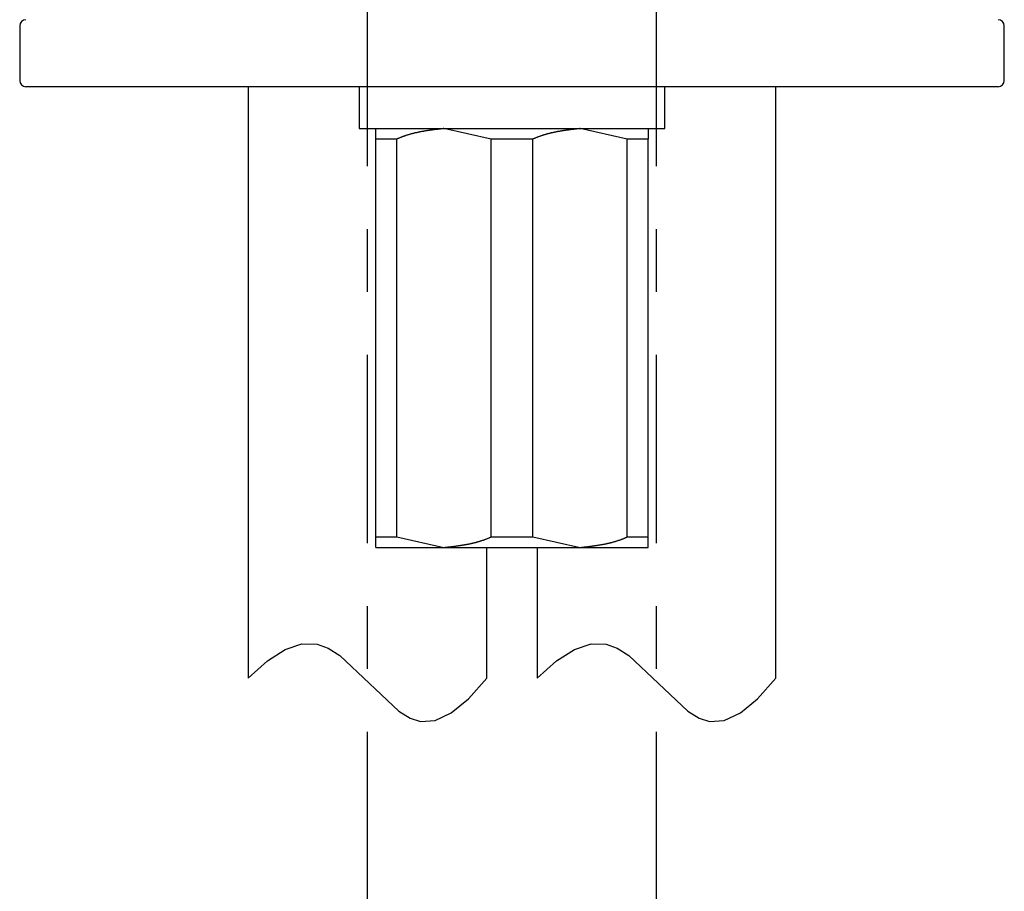
# Model space of a CAD drawing. Extents: x 35 to 184, y 21 to 265.
# Drawn here: x 43 to 59, y 76 to 90 of the extents above; entities that cross this region are included whole.
import ezdxf

# ---------------------------------------------------------------- set-up
doc = ezdxf.new("R2010")
doc.units = 0
doc.header["$MEASUREMENT"] = 0
doc.linetypes.add('CENTER', pattern=[6, 3, -1, 1, -1])
doc.layers.add('PIC03', color=7, linetype='CONTINUOUS')

msp = doc.modelspace()

# ---------------------------------------------------------------- linework, layer by layer
at = {"layer": 'PIC03', "color": 0, "linetype": 'CENTER'}
for p, q in [((48.841, 63.997), (48.841, 92.767)), ((53.441, 63.997), (53.441, 92.767))]:
    msp.add_line(p, q, dxfattribs=at)
at = {"layer": 'PIC03', "color": 0, "linetype": 'Continuous'}
for p, q in [((43.307, 90.23), (43.307, 89.364)), ((58.974, 89.364), (58.974, 90.23)), ((58.874, 89.264), (43.407, 89.264)), ((46.941, 89.264), (46.941, 79.852)), ((48.707, 89.264), (48.707, 88.597)), ((53.574, 88.597), (53.574, 89.264)), ((55.341, 79.852), (55.341, 89.264)), ((48.707, 88.597), (53.574, 88.597)), ((48.974, 82.097), (48.974, 88.597)), ((49.558, 88.517), (49.55, 88.515)), ((49.566, 88.519), (49.558, 88.517)), ((49.574, 88.521), (49.566, 88.519)), ((49.582, 88.523), (49.574, 88.521)), ((49.59, 88.525), (49.582, 88.523)), ((49.597, 88.527), (49.59, 88.525)), ((49.605, 88.528), (49.597, 88.527)), ((49.613, 88.53), (49.605, 88.528)), ((49.621, 88.532), (49.613, 88.53)), ((49.629, 88.534), (49.621, 88.532)), ((49.636, 88.535), (49.629, 88.534)), ((49.644, 88.537), (49.636, 88.535)), ((49.652, 88.539), (49.644, 88.537)), ((49.66, 88.54), (49.652, 88.539)), ((49.668, 88.542), (49.66, 88.54)), ((49.676, 88.543), (49.668, 88.542)), ((49.683, 88.545), (49.676, 88.543)), ((49.691, 88.546), (49.683, 88.545)), ((49.699, 88.548), (49.691, 88.546)), ((49.707, 88.549), (49.699, 88.548)), ((49.715, 88.551), (49.707, 88.549)), ((49.723, 88.552), (49.715, 88.551)), ((49.731, 88.553), (49.723, 88.552)), ((49.738, 88.555), (49.731, 88.553)), ((49.746, 88.556), (49.738, 88.555)), ((49.754, 88.557), (49.746, 88.556)), ((49.762, 88.559), (49.754, 88.557)), ((49.77, 88.56), (49.762, 88.559)), ((49.778, 88.561), (49.77, 88.56)), ((49.786, 88.563), (49.778, 88.561)), ((49.794, 88.564), (49.786, 88.563)), ((49.802, 88.565), (49.794, 88.564)), ((49.81, 88.566), (49.802, 88.565)), ((49.818, 88.567), (49.81, 88.566)), ((49.826, 88.568), (49.818, 88.567)), ((49.834, 88.57), (49.826, 88.568)), ((49.842, 88.571), (49.834, 88.57)), ((49.85, 88.572), (49.842, 88.571)), ((49.858, 88.573), (49.85, 88.572)), ((49.866, 88.574), (49.858, 88.573)), ((49.873, 88.575), (49.866, 88.574)), ((49.881, 88.576), (49.873, 88.575)), ((49.889, 88.577), (49.881, 88.576)), ((49.896, 88.578), (49.889, 88.577)), ((49.904, 88.579), (49.896, 88.578)), ((49.912, 88.58), (49.904, 88.579)), ((49.92, 88.581), (49.912, 88.58)), ((49.928, 88.582), (49.92, 88.581)), ((49.936, 88.583), (49.928, 88.582)), ((49.944, 88.584), (49.936, 88.583)), ((49.953, 88.585), (49.944, 88.584)), ((49.961, 88.586), (49.953, 88.585)), ((49.97, 88.587), (49.961, 88.586)), ((49.979, 88.588), (49.97, 88.587)), ((49.988, 88.589), (49.979, 88.588)), ((49.997, 88.59), (49.988, 88.589)), ((50.006, 88.591), (49.997, 88.59)), ((50.015, 88.592), (50.006, 88.591)), ((50.023, 88.593), (50.015, 88.592)), ((50.031, 88.594), (50.023, 88.593)), ((50.039, 88.595), (50.031, 88.594)), ((50.046, 88.596), (50.039, 88.595)), ((50.052, 88.596), (50.046, 88.596)), ((50.057, 88.597), (50.052, 88.596)), ((50.807, 88.43), (50.057, 88.597)), ((51.725, 88.517), (51.717, 88.515)), ((51.733, 88.519), (51.725, 88.517)), ((51.74, 88.521), (51.733, 88.519)), ((51.748, 88.523), (51.74, 88.521)), ((51.756, 88.525), (51.748, 88.523)), ((51.764, 88.527), (51.756, 88.525)), ((51.772, 88.528), (51.764, 88.527)), ((51.78, 88.53), (51.772, 88.528)), ((51.787, 88.532), (51.78, 88.53)), ((51.795, 88.534), (51.787, 88.532)), ((51.803, 88.535), (51.795, 88.534)), ((51.811, 88.537), (51.803, 88.535)), ((51.819, 88.539), (51.811, 88.537)), ((51.826, 88.54), (51.819, 88.539)), ((51.834, 88.542), (51.826, 88.54)), ((51.842, 88.543), (51.834, 88.542)), ((51.85, 88.545), (51.842, 88.543)), ((51.858, 88.546), (51.85, 88.545)), ((51.866, 88.548), (51.858, 88.546)), ((51.874, 88.549), (51.866, 88.548)), ((51.881, 88.551), (51.874, 88.549)), ((51.889, 88.552), (51.881, 88.551)), ((51.897, 88.553), (51.889, 88.552)), ((51.905, 88.555), (51.897, 88.553)), ((51.913, 88.556), (51.905, 88.555)), ((51.921, 88.557), (51.913, 88.556)), ((51.929, 88.559), (51.921, 88.557)), ((51.937, 88.56), (51.929, 88.559)), ((51.945, 88.561), (51.937, 88.56)), ((51.953, 88.563), (51.945, 88.561)), ((51.961, 88.564), (51.953, 88.563)), ((51.969, 88.565), (51.961, 88.564)), ((51.977, 88.566), (51.969, 88.565)), ((51.985, 88.567), (51.977, 88.566)), ((51.993, 88.568), (51.985, 88.567)), ((52.001, 88.57), (51.993, 88.568)), ((52.009, 88.571), (52.001, 88.57)), ((52.017, 88.572), (52.009, 88.571)), ((52.024, 88.573), (52.017, 88.572)), ((52.032, 88.574), (52.024, 88.573)), ((52.04, 88.575), (52.032, 88.574)), ((52.048, 88.576), (52.04, 88.575)), ((52.055, 88.577), (52.048, 88.576)), ((52.063, 88.578), (52.055, 88.577)), ((52.071, 88.579), (52.063, 88.578)), ((52.079, 88.58), (52.071, 88.579)), ((52.086, 88.581), (52.079, 88.58)), ((52.094, 88.582), (52.086, 88.581)), ((52.103, 88.583), (52.094, 88.582)), ((52.111, 88.584), (52.103, 88.583)), ((52.119, 88.585), (52.111, 88.584)), ((52.128, 88.586), (52.119, 88.585)), ((52.137, 88.587), (52.128, 88.586)), ((52.146, 88.588), (52.137, 88.587)), ((52.155, 88.589), (52.146, 88.588)), ((52.164, 88.59), (52.155, 88.589)), ((52.173, 88.591), (52.164, 88.59)), ((52.181, 88.592), (52.173, 88.591)), ((52.19, 88.593), (52.181, 88.592)), ((52.198, 88.594), (52.19, 88.593)), ((52.205, 88.595), (52.198, 88.594)), ((52.212, 88.596), (52.205, 88.595)), ((52.218, 88.596), (52.212, 88.596)), ((52.224, 88.597), (52.218, 88.596)), ((52.974, 88.43), (52.224, 88.597)), ((53.307, 88.597), (53.307, 88.596)), ((53.307, 88.596), (53.307, 88.596)), ((53.307, 88.596), (53.307, 88.595)), ((53.307, 88.595), (53.307, 88.594)), ((53.307, 88.594), (53.307, 88.593)), ((53.307, 88.593), (53.307, 88.592)), ((53.307, 88.592), (53.307, 88.591)), ((53.307, 88.591), (53.307, 88.59)), ((53.307, 88.59), (53.307, 88.589)), ((53.307, 88.589), (53.307, 88.588)), ((53.307, 88.588), (53.307, 88.587)), ((53.307, 88.587), (53.307, 88.586)), ((53.307, 88.586), (53.307, 88.585)), ((53.307, 88.585), (53.307, 88.584)), ((53.307, 88.584), (53.307, 88.583)), ((53.307, 88.583), (53.307, 88.582)), ((53.307, 88.582), (53.307, 88.581)), ((53.307, 88.581), (53.307, 88.58)), ((53.307, 88.58), (53.307, 88.579)), ((53.307, 88.579), (53.307, 88.578)), ((53.307, 88.578), (53.307, 88.577)), ((53.307, 88.577), (53.307, 88.576)), ((53.307, 88.576), (53.307, 88.575)), ((53.307, 88.575), (53.307, 88.574)), ((53.307, 88.574), (53.307, 88.573)), ((53.307, 88.573), (53.307, 88.572)), ((53.307, 88.572), (53.307, 88.571)), ((53.307, 88.571), (53.307, 88.57)), ((53.307, 88.57), (53.307, 88.568)), ((53.307, 88.568), (53.307, 88.567)), ((53.307, 88.567), (53.307, 88.566)), ((53.307, 88.566), (53.307, 88.565)), ((53.307, 88.565), (53.307, 88.564)), ((53.307, 88.564), (53.307, 88.563)), ((53.307, 88.563), (53.307, 88.561)), ((53.307, 88.561), (53.307, 88.56)), ((53.307, 88.56), (53.307, 88.559)), ((53.307, 88.559), (53.307, 88.557)), ((53.307, 88.557), (53.307, 88.556)), ((53.307, 88.556), (53.307, 88.555)), ((53.307, 88.555), (53.307, 88.553)), ((53.307, 88.553), (53.307, 88.552)), ((53.307, 88.552), (53.307, 88.551)), ((53.307, 88.551), (53.307, 88.549)), ((53.307, 88.549), (53.307, 88.548)), ((53.307, 88.548), (53.307, 88.546)), ((53.307, 88.546), (53.307, 88.545)), ((53.307, 88.545), (53.307, 88.543)), ((53.307, 88.543), (53.307, 88.542)), ((53.307, 88.542), (53.307, 88.54)), ((53.307, 88.54), (53.307, 88.539)), ((53.307, 88.539), (53.307, 88.537)), ((53.307, 88.537), (53.307, 88.535)), ((53.307, 88.535), (53.307, 88.534)), ((53.307, 88.534), (53.307, 88.532)), ((53.307, 88.532), (53.307, 88.53)), ((53.307, 88.53), (53.307, 88.528)), ((53.307, 88.528), (53.307, 88.527)), ((53.307, 88.527), (53.307, 88.525)), ((53.307, 88.525), (53.307, 88.523)), ((53.307, 88.523), (53.307, 88.521)), ((53.307, 88.521), (53.307, 88.519)), ((53.307, 88.519), (53.307, 88.517)), ((53.307, 88.517), (53.307, 88.515)), ((49.307, 88.43), (48.974, 88.43)), ((49.312, 88.432), (49.307, 88.43)), ((49.307, 82.097), (49.307, 88.43)), ((49.318, 88.435), (49.312, 88.432)), ((49.325, 88.438), (49.318, 88.435)), ((49.332, 88.44), (49.325, 88.438)), ((49.339, 88.444), (49.332, 88.44)), ((49.347, 88.447), (49.339, 88.444)), ((49.355, 88.45), (49.347, 88.447)), ((49.364, 88.453), (49.355, 88.45)), ((49.372, 88.457), (49.364, 88.453)), ((49.381, 88.46), (49.372, 88.457)), ((49.389, 88.464), (49.381, 88.46)), ((49.397, 88.467), (49.389, 88.464)), ((49.406, 88.47), (49.397, 88.467)), ((49.414, 88.473), (49.406, 88.47)), ((49.422, 88.476), (49.414, 88.473)), ((49.429, 88.478), (49.422, 88.476)), ((49.437, 88.481), (49.429, 88.478)), ((49.444, 88.484), (49.437, 88.481)), ((49.452, 88.486), (49.444, 88.484)), ((49.459, 88.488), (49.452, 88.486)), ((49.467, 88.491), (49.459, 88.488)), ((49.474, 88.493), (49.467, 88.491)), ((49.481, 88.495), (49.474, 88.493)), ((49.489, 88.498), (49.481, 88.495)), ((49.496, 88.5), (49.489, 88.498)), ((49.504, 88.502), (49.496, 88.5)), ((49.512, 88.504), (49.504, 88.502)), ((49.519, 88.506), (49.512, 88.504)), ((49.527, 88.509), (49.519, 88.506)), ((49.535, 88.511), (49.527, 88.509)), ((49.543, 88.513), (49.535, 88.511)), ((49.55, 88.515), (49.543, 88.513)), ((51.474, 88.43), (50.807, 88.43)), ((50.807, 82.097), (50.807, 88.43)), ((51.479, 88.432), (51.474, 88.43)), ((51.474, 82.097), (51.474, 88.43)), ((51.485, 88.435), (51.479, 88.432)), ((51.491, 88.438), (51.485, 88.435)), ((51.498, 88.44), (51.491, 88.438)), ((51.506, 88.444), (51.498, 88.44)), ((51.514, 88.447), (51.506, 88.444)), ((51.522, 88.45), (51.514, 88.447)), ((51.53, 88.453), (51.522, 88.45)), ((51.539, 88.457), (51.53, 88.453)), ((51.547, 88.46), (51.539, 88.457)), ((51.556, 88.464), (51.547, 88.46)), ((51.564, 88.467), (51.556, 88.464)), ((51.572, 88.47), (51.564, 88.467)), ((51.58, 88.473), (51.572, 88.47)), ((51.588, 88.476), (51.58, 88.473)), ((51.596, 88.478), (51.588, 88.476)), ((51.604, 88.481), (51.596, 88.478)), ((51.611, 88.484), (51.604, 88.481)), ((51.619, 88.486), (51.611, 88.484)), ((51.626, 88.488), (51.619, 88.486)), ((51.633, 88.491), (51.626, 88.488)), ((51.641, 88.493), (51.633, 88.491)), ((51.648, 88.495), (51.641, 88.493)), ((51.656, 88.498), (51.648, 88.495)), ((51.663, 88.5), (51.656, 88.498)), ((51.671, 88.502), (51.663, 88.5)), ((51.678, 88.504), (51.671, 88.502)), ((51.686, 88.506), (51.678, 88.504)), ((51.694, 88.509), (51.686, 88.506)), ((51.701, 88.511), (51.694, 88.509)), ((51.709, 88.513), (51.701, 88.511)), ((51.717, 88.515), (51.709, 88.513)), ((52.974, 82.097), (52.974, 88.43)), ((53.307, 88.43), (52.974, 88.43)), ((53.307, 88.515), (53.307, 88.513)), ((53.307, 88.513), (53.307, 88.511)), ((53.307, 88.511), (53.307, 88.509)), ((53.307, 88.509), (53.307, 88.506)), ((53.307, 88.506), (53.307, 88.504)), ((53.307, 88.504), (53.307, 88.502)), ((53.307, 88.502), (53.307, 88.5)), ((53.307, 88.5), (53.307, 88.498)), ((53.307, 88.498), (53.307, 88.495)), ((53.307, 88.495), (53.307, 88.493)), ((53.307, 88.493), (53.307, 88.491)), ((53.307, 88.491), (53.307, 88.488)), ((53.307, 88.488), (53.307, 88.486)), ((53.307, 88.486), (53.307, 88.484)), ((53.307, 88.484), (53.307, 88.481)), ((53.307, 88.481), (53.307, 88.478)), ((53.307, 88.478), (53.307, 88.476)), ((53.307, 88.476), (53.307, 88.473)), ((53.307, 88.473), (53.307, 88.47)), ((53.307, 88.47), (53.307, 88.467)), ((53.307, 88.467), (53.307, 88.464)), ((53.307, 88.464), (53.307, 88.46)), ((53.307, 88.46), (53.307, 88.457)), ((53.307, 88.457), (53.307, 88.453)), ((53.307, 88.453), (53.307, 88.45)), ((53.307, 88.45), (53.307, 88.447)), ((53.307, 88.447), (53.307, 88.444)), ((53.307, 88.444), (53.307, 88.44)), ((53.307, 88.44), (53.307, 88.438)), ((53.307, 88.438), (53.307, 88.435)), ((53.307, 88.435), (53.307, 88.432)), ((53.307, 88.432), (53.307, 88.43)), ((53.307, 81.93), (53.307, 88.43)), ((48.974, 82.097), (49.307, 82.097)), ((48.974, 82.095), (48.974, 82.097)), ((48.974, 82.092), (48.974, 82.095)), ((49.307, 82.097), (50.057, 81.93)), ((50.796, 82.092), (50.802, 82.095)), ((50.802, 82.095), (50.807, 82.097)), ((50.807, 82.097), (51.474, 82.097)), ((51.474, 82.097), (52.224, 81.93)), ((52.963, 82.092), (52.969, 82.095)), ((52.969, 82.095), (52.974, 82.097)), ((52.974, 82.097), (53.307, 82.097)), ((48.974, 82.09), (48.974, 82.092)), ((48.974, 82.087), (48.974, 82.09)), ((48.974, 82.084), (48.974, 82.087)), ((48.974, 82.08), (48.974, 82.084)), ((48.974, 82.077), (48.974, 82.08)), ((48.974, 82.074), (48.974, 82.077)), ((48.974, 82.07), (48.974, 82.074)), ((48.974, 82.067), (48.974, 82.07)), ((48.974, 82.064), (48.974, 82.067)), ((48.974, 82.06), (48.974, 82.064)), ((48.974, 82.057), (48.974, 82.06)), ((48.974, 82.054), (48.974, 82.057)), ((48.974, 82.052), (48.974, 82.054)), ((48.974, 82.049), (48.974, 82.052)), ((48.974, 82.046), (48.974, 82.049)), ((48.974, 82.044), (48.974, 82.046)), ((48.974, 82.041), (48.974, 82.044)), ((48.974, 82.039), (48.974, 82.041)), ((48.974, 82.036), (48.974, 82.039)), ((48.974, 82.034), (48.974, 82.036)), ((48.974, 82.032), (48.974, 82.034)), ((48.974, 82.03), (48.974, 82.032)), ((48.974, 82.027), (48.974, 82.03)), ((48.974, 82.025), (48.974, 82.027)), ((48.974, 82.023), (48.974, 82.025)), ((48.974, 82.021), (48.974, 82.023)), ((48.974, 82.019), (48.974, 82.021)), ((48.974, 82.016), (48.974, 82.019)), ((48.974, 82.014), (48.974, 82.016)), ((48.974, 82.012), (48.974, 82.014)), ((48.974, 82.01), (48.974, 82.012)), ((48.974, 82.008), (48.974, 82.01)), ((48.974, 82.006), (48.974, 82.008)), ((48.974, 82.004), (48.974, 82.006)), ((48.974, 82.002), (48.974, 82.004)), ((48.974, 82.001), (48.974, 82.002)), ((48.974, 81.999), (48.974, 82.001)), ((48.974, 81.997), (48.974, 81.999)), ((48.974, 81.995), (48.974, 81.997)), ((48.974, 81.994), (48.974, 81.995)), ((48.974, 81.992), (48.974, 81.994)), ((48.974, 81.99), (48.974, 81.992)), ((48.974, 81.989), (48.974, 81.99)), ((48.974, 81.987), (48.974, 81.989)), ((48.974, 81.985), (48.974, 81.987)), ((48.974, 81.984), (48.974, 81.985)), ((48.974, 81.982), (48.974, 81.984)), ((48.974, 81.981), (48.974, 81.982)), ((48.974, 81.979), (48.974, 81.981)), ((48.974, 81.978), (48.974, 81.979)), ((48.974, 81.977), (48.974, 81.978)), ((48.974, 81.975), (48.974, 81.977)), ((48.974, 81.974), (48.974, 81.975)), ((48.974, 81.972), (48.974, 81.974)), ((48.974, 81.971), (48.974, 81.972)), ((48.974, 81.97), (48.974, 81.971)), ((48.974, 81.968), (48.974, 81.97)), ((48.974, 81.967), (48.974, 81.968)), ((48.974, 81.966), (48.974, 81.967)), ((48.974, 81.965), (48.974, 81.966)), ((48.974, 81.963), (48.974, 81.965)), ((48.974, 81.962), (48.974, 81.963)), ((48.974, 81.961), (48.974, 81.962)), ((48.974, 81.96), (48.974, 81.961)), ((48.974, 81.959), (48.974, 81.96)), ((48.974, 81.958), (48.974, 81.959)), ((48.974, 81.957), (48.974, 81.958)), ((48.974, 81.955), (48.974, 81.957)), ((48.974, 81.954), (48.974, 81.955)), ((48.974, 81.953), (48.974, 81.954)), ((48.974, 81.952), (48.974, 81.953)), ((48.974, 81.951), (48.974, 81.952)), ((48.974, 81.95), (48.974, 81.951)), ((48.974, 81.949), (48.974, 81.95)), ((48.974, 81.948), (48.974, 81.949)), ((48.974, 81.947), (48.974, 81.948)), ((48.974, 81.946), (48.974, 81.947)), ((48.974, 81.945), (48.974, 81.946)), ((48.974, 81.944), (48.974, 81.945)), ((48.974, 81.943), (48.974, 81.944)), ((48.974, 81.942), (48.974, 81.943)), ((48.974, 81.941), (48.974, 81.942)), ((48.974, 81.94), (48.974, 81.941)), ((48.974, 81.939), (48.974, 81.94)), ((48.974, 81.938), (48.974, 81.939)), ((48.974, 81.937), (48.974, 81.938)), ((48.974, 81.936), (48.974, 81.937)), ((48.974, 81.935), (48.974, 81.936)), ((50.1, 81.935), (50.108, 81.936)), ((50.108, 81.936), (50.117, 81.937)), ((50.117, 81.937), (50.126, 81.938)), ((50.126, 81.938), (50.135, 81.939)), ((50.135, 81.939), (50.144, 81.94)), ((50.144, 81.94), (50.153, 81.941)), ((50.153, 81.941), (50.162, 81.942)), ((50.162, 81.942), (50.17, 81.943)), ((50.17, 81.943), (50.179, 81.944)), ((50.179, 81.944), (50.187, 81.945)), ((50.187, 81.945), (50.195, 81.946)), ((50.195, 81.946), (50.203, 81.947)), ((50.203, 81.947), (50.21, 81.948)), ((50.21, 81.948), (50.218, 81.949)), ((50.218, 81.949), (50.226, 81.95)), ((50.226, 81.95), (50.234, 81.951)), ((50.234, 81.951), (50.241, 81.952)), ((50.241, 81.952), (50.249, 81.953)), ((50.249, 81.953), (50.257, 81.954)), ((50.257, 81.954), (50.265, 81.955)), ((50.265, 81.955), (50.272, 81.957)), ((50.272, 81.957), (50.28, 81.958)), ((50.28, 81.958), (50.288, 81.959)), ((50.288, 81.959), (50.296, 81.96)), ((50.296, 81.96), (50.304, 81.961)), ((50.304, 81.961), (50.312, 81.962)), ((50.312, 81.962), (50.32, 81.963)), ((50.32, 81.963), (50.328, 81.965)), ((50.328, 81.965), (50.336, 81.966)), ((50.336, 81.966), (50.344, 81.967)), ((50.344, 81.967), (50.352, 81.968)), ((50.352, 81.968), (50.36, 81.97)), ((50.36, 81.97), (50.368, 81.971)), ((50.368, 81.971), (50.376, 81.972)), ((50.376, 81.972), (50.384, 81.974)), ((50.384, 81.974), (50.392, 81.975)), ((50.392, 81.975), (50.4, 81.977)), ((50.4, 81.977), (50.408, 81.978)), ((50.408, 81.978), (50.415, 81.979)), ((50.415, 81.979), (50.423, 81.981)), ((50.423, 81.981), (50.431, 81.982)), ((50.431, 81.982), (50.439, 81.984)), ((50.439, 81.984), (50.447, 81.985)), ((50.447, 81.985), (50.455, 81.987)), ((50.455, 81.987), (50.462, 81.989)), ((50.462, 81.989), (50.47, 81.99)), ((50.47, 81.99), (50.478, 81.992)), ((50.478, 81.992), (50.486, 81.994)), ((50.486, 81.994), (50.494, 81.995)), ((50.494, 81.995), (50.502, 81.997)), ((50.502, 81.997), (50.509, 81.999)), ((50.509, 81.999), (50.517, 82.001)), ((50.517, 82.001), (50.525, 82.002)), ((50.525, 82.002), (50.533, 82.004)), ((50.533, 82.004), (50.541, 82.006)), ((50.541, 82.006), (50.548, 82.008)), ((50.548, 82.008), (50.556, 82.01)), ((50.556, 82.01), (50.564, 82.012)), ((50.564, 82.012), (50.572, 82.014)), ((50.572, 82.014), (50.58, 82.016)), ((50.58, 82.016), (50.587, 82.019)), ((50.587, 82.019), (50.595, 82.021)), ((50.595, 82.021), (50.603, 82.023)), ((50.603, 82.023), (50.61, 82.025)), ((50.61, 82.025), (50.618, 82.027)), ((50.618, 82.027), (50.626, 82.03)), ((50.626, 82.03), (50.633, 82.032)), ((50.633, 82.032), (50.64, 82.034)), ((50.64, 82.034), (50.648, 82.036)), ((50.648, 82.036), (50.655, 82.039)), ((50.655, 82.039), (50.663, 82.041)), ((50.663, 82.041), (50.67, 82.044)), ((50.67, 82.044), (50.678, 82.046)), ((50.678, 82.046), (50.685, 82.049)), ((50.685, 82.049), (50.693, 82.052)), ((50.693, 82.052), (50.701, 82.054)), ((50.701, 82.054), (50.709, 82.057)), ((50.709, 82.057), (50.717, 82.06)), ((50.717, 82.06), (50.725, 82.064)), ((50.725, 82.064), (50.734, 82.067)), ((50.734, 82.067), (50.742, 82.07)), ((50.742, 82.07), (50.751, 82.074)), ((50.751, 82.074), (50.759, 82.077)), ((50.759, 82.077), (50.767, 82.08)), ((50.767, 82.08), (50.775, 82.084)), ((50.775, 82.084), (50.783, 82.087)), ((50.783, 82.087), (50.79, 82.09)), ((50.79, 82.09), (50.796, 82.092)), ((52.266, 81.935), (52.275, 81.936)), ((52.275, 81.936), (52.284, 81.937)), ((52.284, 81.937), (52.293, 81.938)), ((52.293, 81.938), (52.302, 81.939)), ((52.302, 81.939), (52.311, 81.94)), ((52.311, 81.94), (52.32, 81.941)), ((52.32, 81.941), (52.329, 81.942)), ((52.329, 81.942), (52.337, 81.943)), ((52.337, 81.943), (52.345, 81.944)), ((52.345, 81.944), (52.353, 81.945)), ((52.353, 81.945), (52.361, 81.946)), ((52.361, 81.946), (52.369, 81.947)), ((52.369, 81.947), (52.377, 81.948)), ((52.377, 81.948), (52.385, 81.949)), ((52.385, 81.949), (52.393, 81.95)), ((52.393, 81.95), (52.4, 81.951)), ((52.4, 81.951), (52.408, 81.952)), ((52.408, 81.952), (52.416, 81.953)), ((52.416, 81.953), (52.423, 81.954)), ((52.423, 81.954), (52.431, 81.955)), ((52.431, 81.955), (52.439, 81.957)), ((52.439, 81.957), (52.447, 81.958)), ((52.447, 81.958), (52.455, 81.959)), ((52.455, 81.959), (52.463, 81.96)), ((52.463, 81.96), (52.471, 81.961)), ((52.471, 81.961), (52.479, 81.962)), ((52.479, 81.962), (52.487, 81.963)), ((52.487, 81.963), (52.495, 81.965)), ((52.495, 81.965), (52.503, 81.966)), ((52.503, 81.966), (52.511, 81.967)), ((52.511, 81.967), (52.519, 81.968)), ((52.519, 81.968), (52.527, 81.97)), ((52.527, 81.97), (52.535, 81.971)), ((52.535, 81.971), (52.543, 81.972)), ((52.543, 81.972), (52.551, 81.974)), ((52.551, 81.974), (52.559, 81.975)), ((52.559, 81.975), (52.566, 81.977)), ((52.566, 81.977), (52.574, 81.978)), ((52.574, 81.978), (52.582, 81.979)), ((52.582, 81.979), (52.59, 81.981)), ((52.59, 81.981), (52.598, 81.982)), ((52.598, 81.982), (52.606, 81.984)), ((52.606, 81.984), (52.613, 81.985)), ((52.613, 81.985), (52.621, 81.987)), ((52.621, 81.987), (52.629, 81.989)), ((52.629, 81.989), (52.637, 81.99)), ((52.637, 81.99), (52.645, 81.992)), ((52.645, 81.992), (52.653, 81.994)), ((52.653, 81.994), (52.66, 81.995)), ((52.66, 81.995), (52.668, 81.997)), ((52.668, 81.997), (52.676, 81.999)), ((52.676, 81.999), (52.684, 82.001)), ((52.684, 82.001), (52.692, 82.002)), ((52.692, 82.002), (52.699, 82.004)), ((52.699, 82.004), (52.707, 82.006)), ((52.707, 82.006), (52.715, 82.008)), ((52.715, 82.008), (52.723, 82.01)), ((52.723, 82.01), (52.731, 82.012)), ((52.731, 82.012), (52.739, 82.014)), ((52.739, 82.014), (52.746, 82.016)), ((52.746, 82.016), (52.754, 82.019)), ((52.754, 82.019), (52.762, 82.021)), ((52.762, 82.021), (52.77, 82.023)), ((52.77, 82.023), (52.777, 82.025)), ((52.777, 82.025), (52.785, 82.027)), ((52.785, 82.027), (52.792, 82.03)), ((52.792, 82.03), (52.8, 82.032)), ((52.8, 82.032), (52.807, 82.034)), ((52.807, 82.034), (52.814, 82.036)), ((52.814, 82.036), (52.822, 82.039)), ((52.822, 82.039), (52.829, 82.041)), ((52.829, 82.041), (52.837, 82.044)), ((52.837, 82.044), (52.844, 82.046)), ((52.844, 82.046), (52.852, 82.049)), ((52.852, 82.049), (52.86, 82.052)), ((52.86, 82.052), (52.867, 82.054)), ((52.867, 82.054), (52.876, 82.057)), ((52.876, 82.057), (52.884, 82.06)), ((52.884, 82.06), (52.892, 82.064)), ((52.892, 82.064), (52.901, 82.067)), ((52.901, 82.067), (52.909, 82.07)), ((52.909, 82.07), (52.918, 82.074)), ((52.918, 82.074), (52.926, 82.077)), ((52.926, 82.077), (52.934, 82.08)), ((52.934, 82.08), (52.942, 82.084)), ((52.942, 82.084), (52.949, 82.087)), ((52.949, 82.087), (52.956, 82.09)), ((52.956, 82.09), (52.963, 82.092)), ((48.974, 81.934), (48.974, 81.935)), ((48.974, 81.933), (48.974, 81.934)), ((48.974, 81.932), (48.974, 81.933)), ((48.974, 81.931), (48.974, 81.932)), ((48.974, 81.932), (48.974, 81.932)), ((48.974, 81.93), (48.974, 81.931)), ((48.974, 81.93), (53.307, 81.93)), ((50.057, 81.93), (50.063, 81.931)), ((50.063, 81.931), (50.069, 81.932)), ((50.069, 81.932), (50.076, 81.932)), ((50.076, 81.932), (50.083, 81.933)), ((50.083, 81.933), (50.091, 81.934)), ((50.091, 81.934), (50.1, 81.935)), ((50.741, 79.852), (50.741, 81.93)), ((51.541, 81.93), (51.541, 79.852)), ((52.224, 81.93), (52.229, 81.931)), ((52.229, 81.931), (52.236, 81.932)), ((52.236, 81.932), (52.243, 81.932)), ((52.243, 81.932), (52.25, 81.933)), ((52.25, 81.933), (52.258, 81.934)), ((52.258, 81.934), (52.266, 81.935)), ((47.534, 80.308), (47.799, 80.397)), ((47.799, 80.397), (48.042, 80.393)), ((48.042, 80.393), (48.214, 80.33)), ((52.134, 80.308), (52.399, 80.397)), ((52.399, 80.397), (52.641, 80.393)), ((52.641, 80.393), (52.814, 80.33)), ((47.249, 80.127), (47.534, 80.308)), ((48.214, 80.33), (48.4, 80.212)), ((51.849, 80.127), (52.134, 80.308)), ((52.814, 80.33), (53, 80.212)), ((46.941, 79.852), (47.249, 80.127)), ((48.4, 80.212), (48.874, 79.763)), ((51.541, 79.852), (51.849, 80.127)), ((53, 80.212), (53.474, 79.763)), ((48.874, 79.763), (49.339, 79.324)), ((50.448, 79.521), (50.741, 79.852)), ((53.474, 79.763), (53.939, 79.324)), ((55.048, 79.521), (55.341, 79.852)), ((50.174, 79.296), (50.448, 79.521)), ((54.774, 79.296), (55.048, 79.521)), ((49.339, 79.324), (49.518, 79.214)), ((49.919, 79.175), (50.174, 79.296)), ((53.939, 79.324), (54.118, 79.214)), ((54.519, 79.175), (54.774, 79.296)), ((49.518, 79.214), (49.683, 79.16)), ((49.683, 79.16), (49.919, 79.175)), ((54.118, 79.214), (54.283, 79.16)), ((54.283, 79.16), (54.519, 79.175))]:
    msp.add_line(p, q, dxfattribs=at)
for centre, start, end in [((43.407, 90.23), 90, 180), ((58.874, 90.23), 360, 90), ((43.407, 89.364), 180, 270), ((58.874, 89.364), 270, 360)]:
    msp.add_arc(centre, 0.1, start, end, dxfattribs=at)

doc.saveas('drawing.dxf')
